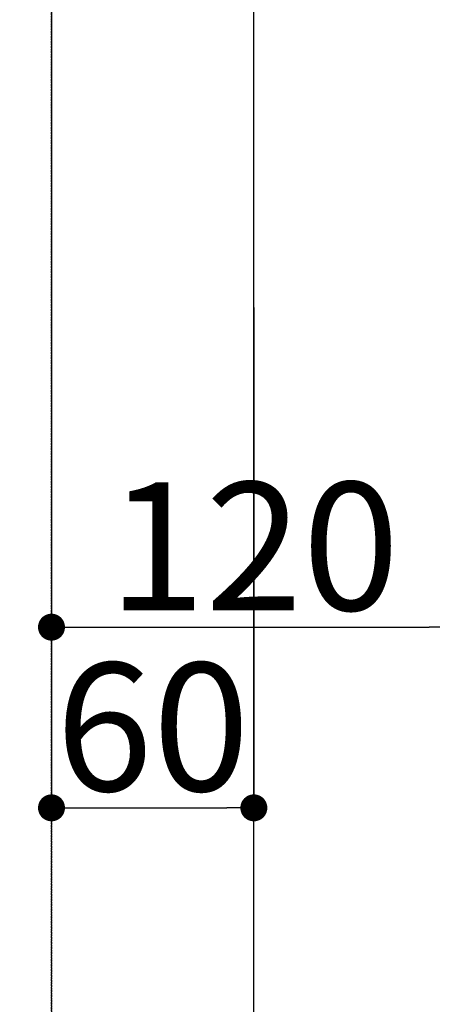
# Model space of a CAD drawing. Units: millimetres. Extents: x -109 to 26472, y -120 to 8847.
# Drawn here: x 16392 to 16514, y 6934 to 7226 of the extents above; entities that cross this region are included whole.
import ezdxf

# ---------------------------------------------------------------- set-up
doc = ezdxf.new("R2010")
doc.units = ezdxf.units.MM
doc.linetypes.add('DASHED', pattern=[0.75, 0.5, -0.25])
doc.layers.get('DEFPOINTS').update_dxf_attribs({"color": 146})
doc.layers.add('126-甲板', color=2, linetype='Continuous')
doc.styles.add('KH001', font='txt')
doc.dimstyles.new('KH1xx015', dxfattribs={"dimscale": 10, "dimtxt": 3.8, "dimasz": 0.8, "dimexe": 0.3, "dimexo": 1.2, "dimgap": 0.5, "dimtad": 3, "dimdec": 1, "dimdsep": 46, "dimlunit": 6, "dimtxsty": 'KH001', "dimblk": 'DOT', "dimcen": 1, "dimdle": 1, "dimclrd": 256, "dimclre": 256, "dimclrt": 256, "dimadec": 0, "dimazin": 0, "dimtfac": 1, "dimtdec": 1, "dimtix": 1, "dimtmove": 2, "dimatfit": 3, "dimldrblk": 'CLOSEDBLANK', "dimfxl": 1, "dimtolj": 1, "dimtzin": 0, "dimlwd": -1, "dimlwe": -1, "dimarcsym": 0})

# ---------------------------------------------------------------- blocks, each defined once
blk = doc.blocks.new('_Dot')
at = {"color": 0, "linetype": 'ByBlock', "lineweight": -2}
blk.add_line((-0.5, 0), (-1, 0), dxfattribs=at)
at = {"color": 0, "linetype": 'ByBlock', "const_width": 0.5}
blk.add_lwpolyline([(-0.25, 0, 1), (0.25, 0, 1)], format="xyb", close=True, dxfattribs=at)
blk = doc.blocks.new('*D549')
at = {"layer": 'DEFPOINTS', "transparency": 16777216}
for p, q in [((16400.94, 7141.06), (16400.94, 6989.64)), ((16460.94, 7141.06), (16460.94, 6989.64)), ((16408.94, 6992.64), (16452.94, 6992.64))]:
    blk.add_line(p, q, dxfattribs=at)
at = {"layer": 'DEFPOINTS', "color": 0, "transparency": 16777216}
for p in [(16400.94, 7153.06), (16460.94, 7153.06), (16460.94, 6992.64)]:
    blk.add_point(p, dxfattribs=at)
at = {"layer": 'DEFPOINTS', "transparency": 16777216, "xscale": 8, "yscale": 8, "zscale": 8, "rotation": 180}
blk.add_blockref('_Dot', (16400.94, 6992.64), dxfattribs=at)
at = {"layer": 'DEFPOINTS', "transparency": 16777216, "xscale": 8, "yscale": 8, "zscale": 8}
blk.add_blockref('_Dot', (16460.94, 6992.64), dxfattribs=at)
at = {"layer": 'DEFPOINTS', "transparency": 16777216, "insert": (16430.94, 7016.64), "char_height": 38, "attachment_point": 5, "style": 'KH001'}
blk.add_mtext('\\A1;60', dxfattribs=at)
blk = doc.blocks.new('_ClosedBlank')
at = {"color": 0, "linetype": 'ByBlock', "lineweight": -2}
for p, q in [((-1, 0.167), (0, 0)), ((-1, 0.167), (-1, -0.167)), ((0, 0), (-1, -0.167))]:
    blk.add_line(p, q, dxfattribs=at)
blk = doc.blocks.new('*D666')
at = {"layer": 'DEFPOINTS', "transparency": 16777216}
for p, q in [((16400.94, 7357.12), (16400.94, 7043.23)), ((16520.94, 7357.12), (16520.94, 7043.23)), ((16408.94, 7046.23), (16512.94, 7046.23))]:
    blk.add_line(p, q, dxfattribs=at)
at = {"layer": 'DEFPOINTS', "color": 0, "transparency": 16777216}
for p in [(16400.94, 7369.12), (16520.94, 7369.12), (16520.94, 7046.23)]:
    blk.add_point(p, dxfattribs=at)
at = {"layer": 'DEFPOINTS', "transparency": 16777216, "xscale": 8, "yscale": 8, "zscale": 8, "rotation": 180}
blk.add_blockref('_Dot', (16400.94, 7046.23), dxfattribs=at)
at = {"layer": 'DEFPOINTS', "transparency": 16777216, "xscale": 8, "yscale": 8, "zscale": 8}
blk.add_blockref('_Dot', (16520.94, 7046.23), dxfattribs=at)
at = {"layer": 'DEFPOINTS', "transparency": 16777216, "insert": (16460.94, 7070.23), "char_height": 38, "attachment_point": 5, "style": 'KH001'}
blk.add_mtext('\\A1;120', dxfattribs=at)

msp = doc.modelspace()

# ---------------------------------------------------------------- linework, layer by layer
at = {"layer": '126-甲板'}
msp.add_lwpolyline([(16470.94, 7244.05), (17250.94, 7244.05, -0.414214), (17260.94, 7234.05), (17260.94, 6819.05, -0.414214), (17250.94, 6809.05), (16470.94, 6809.05, -0.414214), (16460.94, 6819.05), (16460.94, 7234.05, -0.414214)], format="xyb", close=True, dxfattribs=at)
at = {"layer": 'DEFPOINTS', "linetype": 'DASHED'}
for points in [[(15950.94, 6729.05), (16400.94, 6729.05), (16400.94, 7369.05), (15950.94, 7369.05)], [(16400.94, 6729.05), (17450.94, 6729.05), (17450.94, 7369.05), (16400.94, 7369.05)]]:
    msp.add_lwpolyline(points, close=True, dxfattribs=at)

# ---------------------------------------------------------------- dimensions: what is measured, and where the dimension line sits
at = {"layer": 'DEFPOINTS'}
dim = msp.add_linear_dim(base=(16520.94, 7046.23), p1=(16400.94, 7369.12), p2=(16520.94, 7369.12), angle=180, dimstyle='KH1xx015', dxfattribs=at)
dim.commit()
dim.dimension.update_dxf_attribs({"geometry": '*D666', "text_midpoint": (16460.94, 7070.23)})
dim = msp.add_linear_dim(base=(16460.94, 6992.64), p1=(16400.94, 7153.06), p2=(16460.94, 7153.06), dimstyle='KH1xx015', dxfattribs=at)
dim.commit()
dim.dimension.update_dxf_attribs({"geometry": '*D549', "text_midpoint": (16430.94, 7016.64)})

doc.saveas('drawing.dxf')
